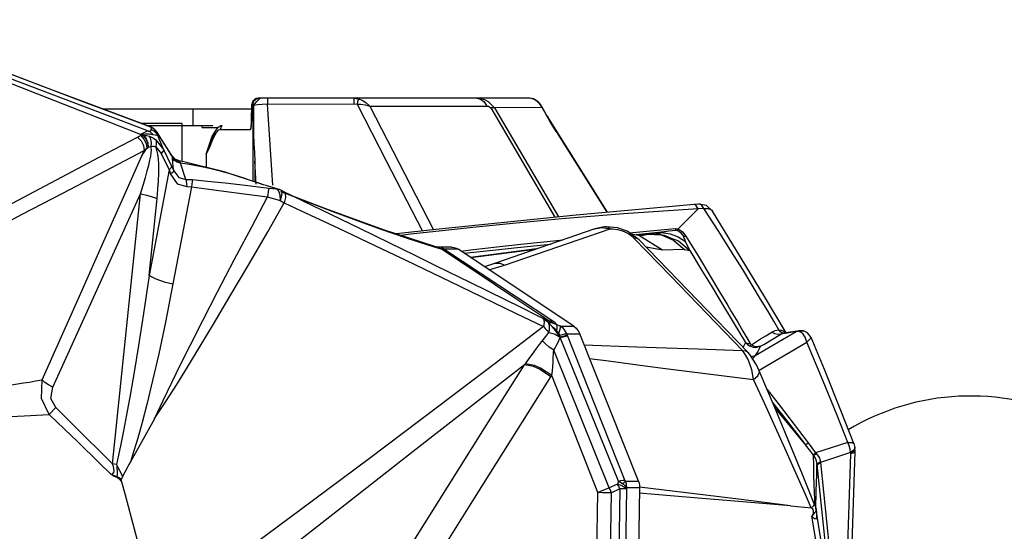
# Model space of a CAD drawing. Units: millimetres. Extents: x 123910 to 142833, y 3688 to 16291.
# Drawn here: x 132720 to 133196, y 9256 to 9503 of the extents above; entities that cross this region are included whole.
import ezdxf

# ---------------------------------------------------------------- set-up
doc = ezdxf.new("R2010")
doc.units = ezdxf.units.MM
doc.layers.add('DEFAULT', color=7, linetype='Continuous')
doc.layers.add('DiKom', color=7, linetype='Continuous')

# ---------------------------------------------------------------- blocks, each defined once
blk = doc.blocks.new('RC-20301')
at = {"layer": 'DiKom', "color": 7, "linetype": 'Continuous'}
for p, q in [((151314.36, 9454.55), (151240.44, 9482.49)), ((151379.42, 9461.05), (151379.45, 9461.46)), ((151379.45, 9461.46), (151379.5, 9461.61)), ((151379.5, 9461.61), (151379.88, 9461.61)), ((151379.88, 9461.61), (151380.46, 9463.38)), ((151379.88, 9461.61), (151380.02, 9461.78)), ((151379.97, 9457.64), (151379.88, 9461.61)), ((151380.02, 9461.78), (151380.42, 9461.11)), ((151382.23, 9461.45), (151380.42, 9461.11)), ((151380.46, 9463.38), (151381.24, 9464.12)), ((151382.49, 9464.61), (151380.99, 9464.21)), ((151381.24, 9464.12), (151382.88, 9464.61)), ((151382.49, 9464.61), (151381.58, 9464.47)), ((151384.52, 9461.7), (151382.23, 9461.45)), ((151513.83, 9464.61), (151382.49, 9464.61)), ((151382.88, 9464.61), (151383.3, 9464.58)), ((151383.02, 9464.27), (151383.3, 9464.58)), ((151387.04, 9461.84), (151384.52, 9461.7)), ((151387.05, 9464.61), (151387.04, 9461.84)), ((151387.04, 9461.84), (151428.81, 9461.88)), ((151389.58, 9422.67), (151387.04, 9461.84)), ((151428.81, 9464.61), (151428.81, 9461.88)), ((151428.81, 9464.61), (151431.07, 9464.3)), ((151428.81, 9461.88), (151430.29, 9461.73)), ((151430.6, 9462.93), (151430.29, 9461.73)), ((151434.59, 9462.52), (151436.51, 9460.75)), ((151515.58, 9464.31), (151513.83, 9464.61)), ((151516.03, 9464.01), (151513.83, 9464.61)), ((151517.86, 9462.87), (151515.58, 9464.31)), ((151516.59, 9463.67), (151516.03, 9464.01)), ((151516.03, 9464), (151517.32, 9463.33)), ((151517.32, 9463.33), (151517.85, 9462.88)), ((151517.85, 9462.88), (151517.86, 9462.87)), ((151518.56, 9462.11), (151517.85, 9462.88)), ((151307.25, 9459.54), (151379.31, 9459.54)), ((151330.52, 9450.79), (151315.13, 9456.57)), ((151315.27, 9456.42), (151315.13, 9456.57)), ((151350.92, 9459.54), (151350.92, 9451.54)), ((151379.4, 9460.91), (151379.3, 9454.61)), ((151379.31, 9454.57), (151379.41, 9460.78)), ((151379.4, 9460.83), (151379.41, 9460.78)), ((151379.41, 9460.78), (151379.42, 9461.05)), ((151379.97, 9457.64), (151380.16, 9452.24)), ((151379.97, 9457.64), (151379.97, 9424.56)), ((151380.41, 9454.9), (151380.42, 9461.11)), ((151436.51, 9460.75), (151483.18, 9460.87)), ((151436.51, 9460.75), (151467.32, 9401.15)), ((151483.18, 9460.87), (151492.96, 9460.9)), ((151494.91, 9459.98), (151525.86, 9407.2)), ((151519.75, 9460.18), (151496.7, 9459.98)), ((151496.7, 9459.98), (151527.62, 9407.38)), ((151519.75, 9460.18), (151519.26, 9460.96)), ((151521.03, 9457.87), (151519.75, 9460.18)), ((151521.02, 9458.08), (151520.09, 9459.76)), ((151521.74, 9456.81), (151521.02, 9458.08)), ((151522.5, 9455.33), (151521.03, 9457.87)), ((151522.11, 9456.2), (151521.71, 9456.85)), ((151525.03, 9451.13), (151521.71, 9456.85)), ((151329.57, 9448.8), (151314.36, 9454.55)), ((151330.71, 9450.62), (151315.27, 9456.42)), ((151345.74, 9452.43), (151326.14, 9452.43)), ((151345.74, 9434.16), (151345.74, 9452.43)), ((151379.22, 9452.35), (151379.07, 9450.84)), ((151379.3, 9454.61), (151379.22, 9452.35)), ((151379.27, 9453.1), (151379.31, 9454.57)), ((151379.3, 9454.61), (151379.31, 9454.57)), ((151380.39, 9450.3), (151380.41, 9454.9)), ((151551.3, 9409.61), (151522.11, 9456.2)), ((151523.3, 9453.97), (151522.5, 9455.33)), ((151524.95, 9451.18), (151523.3, 9453.97)), ((151325.93, 9446.64), (151325.77, 9447.08)), ((151328.51, 9451.54), (151360.7, 9451.54)), ((151330.9, 9450.63), (151330.52, 9450.79)), ((151330.52, 9450.79), (151330.71, 9450.62)), ((151331.78, 9450.13), (151330.71, 9450.62)), ((151330.71, 9450.62), (151330.74, 9450.58)), ((151330.74, 9450.58), (151330.89, 9449.55)), ((151331.85, 9450.01), (151330.74, 9450.58)), ((151332.12, 9449.9), (151330.9, 9450.63)), ((151332.34, 9449.72), (151331.78, 9450.13)), ((151332.81, 9449.22), (151331.85, 9450.01)), ((151332.45, 9449.63), (151332.12, 9449.9)), ((151332.47, 9449.6), (151332.31, 9449.75)), ((151332.47, 9449.6), (151332.45, 9449.63)), ((151333.21, 9448.82), (151332.47, 9449.6)), ((151333.59, 9448.25), (151332.81, 9449.22)), ((151333.55, 9448.34), (151333.21, 9448.82)), ((151333.55, 9448.35), (151333.59, 9448.25)), ((151335.92, 9444.64), (151333.55, 9448.35)), ((151333.59, 9448.25), (151333.9, 9446.94)), ((151355.5, 9450.47), (151355.5, 9451.54)), ((151355.5, 9450.47), (151363.15, 9450.47)), ((151361.54, 9447.92), (151357.49, 9437.61)), ((151360.29, 9446.42), (151361.54, 9447.92)), ((151360.87, 9447.27), (151360.7, 9446.97)), ((151361.56, 9447.94), (151361.54, 9447.92)), ((151363.56, 9449.42), (151364.18, 9449.61)), ((151364.98, 9451.54), (151364.18, 9449.61)), ((151364.18, 9449.61), (151378.78, 9449.61)), ((151379.18, 9451.11), (151378.78, 9449.61)), ((151379.07, 9450.84), (151379.04, 9450.71)), ((151380.36, 9446.86), (151380.39, 9450.3)), ((151526.52, 9448.56), (151524.95, 9451.18)), ((151526.52, 9448.56), (151525.03, 9451.13)), ((151526.52, 9448.56), (151550.91, 9409.58)), ((151325.93, 9446.64), (151327.03, 9446.74)), ((151327.03, 9446.74), (151327.28, 9446.75)), ((151333.08, 9444.62), (151336.8, 9439.97)), ((151357.43, 9437.61), (151360.29, 9446.42)), ((151359.3, 9441.58), (151360.5, 9444.46)), ((151326.38, 9436.91), (151327.53, 9439.43)), ((151328.8, 9440.58), (151329.41, 9441.02)), ((151329.33, 9440.93), (151329.44, 9440.99)), ((151333.11, 9441.27), (151335.66, 9437.99)), ((151335.66, 9437.99), (151339.56, 9430.02)), ((151336.8, 9439.97), (151340.72, 9431.86)), ((151338.54, 9440.3), (151341.09, 9436.11)), ((151357.43, 9437.61), (151357.43, 9431.29)), ((151357.43, 9437.61), (151357.49, 9437.61)), ((151357.49, 9437.61), (151358.09, 9438.81)), ((151357.49, 9437.61), (151357.49, 9431.27)), ((151358.09, 9438.81), (151359.3, 9441.58)), ((151342.48, 9435.24), (151340.77, 9436.97)), ((151341.09, 9436.11), (151340.77, 9436.96)), ((151341.11, 9435.7), (151341.09, 9436.11)), ((151342.12, 9434.98), (151341.09, 9436.11)), ((151342.13, 9434.63), (151341.11, 9435.7)), ((151344.37, 9434.45), (151342.48, 9435.24)), ((151344.94, 9433.53), (151344.37, 9434.45)), ((151344.95, 9433.3), (151344.94, 9433.53)), ((151347.52, 9425.49), (151344.95, 9433.3)), ((151381.6, 9423.22), (151380.88, 9434.23)), ((151380.88, 9434.23), (151380.88, 9424.27)), ((151339.56, 9430.02), (151329.83, 9379.06)), ((151339.56, 9430.02), (151340.23, 9428)), ((151340.72, 9431.86), (151341.79, 9429.57)), ((151347.52, 9425.49), (151350.82, 9425.4)), ((151383.77, 9423.32), (151380.31, 9424.49)), ((151385, 9422.91), (151383.7, 9423.34)), ((151385.19, 9422.83), (151383.77, 9423.32)), ((151312.16, 9288.23), (151325.77, 9418.51)), ((151350.31, 9421.94), (151341.35, 9375.02)), ((151348.01, 9422), (151350.31, 9421.94)), ((151376.29, 9422.65), (151387.68, 9421.28)), ((151386.44, 9422.47), (151385, 9422.91)), ((151389.95, 9421.42), (151386.44, 9422.47)), ((151387.68, 9421.28), (151391.42, 9420.87)), ((151392.57, 9420.63), (151389.95, 9421.42)), ((151391.42, 9420.87), (151392.34, 9419.99)), ((151392.34, 9419.99), (151392.93, 9418.02)), ((151392.82, 9420.55), (151392.57, 9420.63)), ((151393.52, 9420.27), (151392.82, 9420.55)), ((151393.3, 9419.69), (151397.61, 9418.02)), ((151393.52, 9420.27), (151393.92, 9419.52)), ((151394.81, 9419.65), (151393.52, 9420.27)), ((151394.81, 9419.65), (151413.16, 9410.81)), ((151329.83, 9379.06), (151333.72, 9416.26)), ((151387.12, 9416.99), (151393.09, 9415.32)), ((151392.93, 9418.02), (151393.09, 9415.32)), ((151393.09, 9415.32), (151395.16, 9414.16)), ((151395.16, 9414.16), (151403.31, 9410.36)), ((151415.2, 9411.32), (151400.16, 9417.08)), ((151585.44, 9401.56), (151595.09, 9411.3)), ((151595.31, 9413.53), (151593.25, 9413.37)), ((151594.03, 9413.04), (151593.25, 9413.37)), ((151595.09, 9411.3), (151594.03, 9413.04)), ((151597.85, 9411.46), (151595.09, 9411.3)), ((151599.15, 9412.82), (151595.3, 9413.53)), ((151597.85, 9411.46), (151596.95, 9412.82)), ((151605.07, 9400.28), (151597.85, 9411.46)), ((151602.06, 9410.18), (151599.15, 9412.82)), ((151545.22, 9401.61), (151496.66, 9384.87)), ((151501.62, 9384.05), (151552.61, 9401.66)), ((151545.22, 9401.61), (151548.33, 9402.21)), ((151549.63, 9402.53), (151545.23, 9401.61)), ((151548.33, 9402.21), (151552.61, 9401.66)), ((151550.78, 9402.58), (151549.63, 9402.53)), ((151556.1, 9402.03), (151550.78, 9402.58)), ((151560.73, 9400.45), (151556.1, 9402.03)), ((151566.64, 9396.27), (151560.73, 9400.45)), ((151561.92, 9399.61), (151571.92, 9400.6)), ((151565.17, 9398.8), (151578.77, 9400.32)), ((151571.92, 9400.6), (151583.92, 9401.77)), ((151574.52, 9399.24), (151577.2, 9399.97)), ((151575.04, 9399.03), (151577.53, 9399.84)), ((151577.2, 9399.97), (151578.77, 9400.32)), ((151577.53, 9399.84), (151577.2, 9399.97)), ((151577.53, 9399.84), (151581.56, 9399.24)), ((151578.77, 9400.32), (151579.81, 9400.45)), ((151580.01, 9400.46), (151580.9, 9400.66)), ((151583.92, 9401.77), (151585.44, 9401.56)), ((151584.37, 9401.02), (151585.01, 9400.93)), ((151562.79, 9399.23), (151566.49, 9398.56)), ((151581.87, 9378.8), (151564.07, 9397.17)), ((151568.08, 9398.36), (151566.49, 9398.56)), ((151566.49, 9398.56), (151577.95, 9391.43)), ((151569.62, 9398.84), (151567.2, 9398.47)), ((151568.86, 9398.65), (151567.55, 9398.43)), ((151568.06, 9398.36), (151570.84, 9399.01)), ((151568.26, 9398.36), (151568.08, 9398.36)), ((151570.84, 9399.01), (151568.86, 9398.65)), ((151570.12, 9398.92), (151569.62, 9398.84)), ((151574.38, 9399.15), (151570.15, 9398.93)), ((151570.17, 9398.93), (151570.15, 9398.92)), ((151570.85, 9399.01), (151570.17, 9398.93)), ((151570.84, 9399.01), (151577.29, 9398.66)), ((151574.12, 9399.14), (151574.52, 9399.24)), ((151577.29, 9398.66), (151583.25, 9396.14)), ((151582.27, 9397.01), (151582.28, 9397.01)), ((151582.28, 9397.01), (151588.55, 9391.62)), ((151583.25, 9396.14), (151588.04, 9391.74)), ((151588.07, 9398), (151589.15, 9398.09)), ((151591.05, 9391.09), (151588.99, 9395.54)), ((151465.02, 9393.77), (151470.84, 9391.98)), ((151469.4, 9392.77), (151468.45, 9392.97)), ((151469.57, 9392.57), (151468.45, 9392.97)), ((151470.19, 9392.72), (151469.4, 9392.77)), ((151470.84, 9391.98), (151469.57, 9392.57)), ((151476.07, 9392.72), (151470.2, 9392.72)), ((151471.04, 9391.85), (151470.84, 9391.98)), ((151488.3, 9380.32), (151471.04, 9391.85)), ((151479.1, 9391.78), (151472.21, 9391.78)), ((151535.04, 9354.56), (151479.1, 9391.78)), ((151482.07, 9389.8), (151495.98, 9391.28)), ((151517.04, 9391.89), (151485.15, 9387.75)), ((151516.38, 9391.67), (151485.33, 9387.63)), ((151569.92, 9392.88), (151577.95, 9391.43)), ((151577.95, 9391.43), (151588.04, 9391.74)), ((151588.04, 9391.74), (151588.55, 9391.62)), ((151588.55, 9391.62), (151591.05, 9391.09)), ((151468.57, 9383.81), (151485.07, 9375.72)), ((151496.66, 9384.87), (151491.85, 9383.29)), ((151493.99, 9381.87), (151501.62, 9384.05)), ((151485.07, 9375.72), (151501.92, 9367.43)), ((151283.32, 9325.1), (151300.11, 9362.07)), ((151514.82, 9361.08), (151522.26, 9357.41)), ((151520.33, 9358.1), (151520.65, 9356.54)), ((151520.38, 9358.08), (151520.33, 9358.1)), ((151522.01, 9357.41), (151520.38, 9358.08)), ((151523.68, 9356.69), (151522.01, 9357.41)), ((151522.62, 9356.39), (151522.12, 9356.84)), ((151522.26, 9357.41), (151522.97, 9357.14)), ((151523.62, 9357.07), (151523, 9357.19)), ((151525.33, 9355.94), (151523.68, 9356.69)), ((151526.02, 9356.21), (151524.95, 9356.98)), ((151611.99, 9356.63), (151618.01, 9346.76)), ((151520.65, 9356.54), (151520.37, 9354.39)), ((151524.61, 9354.41), (151522.62, 9356.39)), ((151523.67, 9355.48), (151522.63, 9356.4)), ((151524.39, 9356.35), (151524.95, 9356.13)), ((151526.88, 9355.3), (151525.33, 9355.95)), ((151527.72, 9351.24), (151526.81, 9352.21)), ((151528.6, 9354.56), (151526.88, 9355.3)), ((151528.6, 9354.56), (151535.04, 9354.56)), ((151622.66, 9340.39), (151642.43, 9352)), ((151634.82, 9351.88), (151634.14, 9352.81)), ((151635.56, 9351.33), (151634.82, 9351.88)), ((151640.82, 9351.95), (151636.01, 9351.17)), ((151643.19, 9352.13), (151638.16, 9351.29)), ((151643.76, 9352.44), (151640.82, 9351.95)), ((151642.43, 9352), (151643.76, 9352.44)), ((151643.19, 9352.13), (151645.74, 9352.4)), ((151644.65, 9351.75), (151643.19, 9352.13)), ((151643.76, 9352.44), (151643.77, 9352.44)), ((151645.74, 9352.4), (151646.06, 9352.33)), ((151646.06, 9352.33), (151646.07, 9352.33)), ((151647.86, 9351.46), (151646.07, 9352.33)), ((151521.52, 9349.67), (151522.94, 9351.56)), ((151528.47, 9349.41), (151528.24, 9350.26)), ((151528.48, 9349.14), (151528.45, 9349.36)), ((151556.54, 9279.73), (151528.48, 9349.14)), ((151559.7, 9280.33), (151531.64, 9350.98)), ((151531.64, 9350.98), (151537.88, 9350.98)), ((151566.25, 9279.87), (151537.88, 9350.98)), ((151635.03, 9350.78), (151633.67, 9350.57)), ((151638.16, 9351.29), (151635.03, 9350.78)), ((151636.25, 9351.2), (151635.56, 9351.33)), ((151649.67, 9349.13), (151647.86, 9351.46)), ((151656.12, 9333.64), (151649.67, 9349.13)), ((151552.15, 9276.54), (151525.35, 9343.07)), ((151617.71, 9341.26), (151616.48, 9342.95)), ((151622.81, 9344.36), (151625.24, 9344.9)), ((151624.53, 9333.33), (151647.68, 9346.93)), ((151620.01, 9341.01), (151619.11, 9342.03)), ((151620.7, 9339.96), (151622.66, 9340.39)), ((151511.25, 9335.98), (151511.63, 9336.48)), ((151523.95, 9330.09), (151524.39, 9330.82)), ((151546.68, 9274.28), (151524.39, 9330.82)), ((151628.42, 9324.11), (151634.21, 9316.58)), ((151284.8, 9315.29), (151281.62, 9312.06)), ((151631.05, 9317.79), (151637.59, 9309.33)), ((151633.95, 9313.05), (151632.08, 9315.33)), ((151646.4, 9297.93), (151632.09, 9315.31)), ((151634.21, 9316.58), (151648.24, 9298.33)), ((151332.4, 9309.9), (151320.87, 9289.21)), ((151637.59, 9309.33), (151646.4, 9297.93)), ((151645.46, 9282.94), (151640.48, 9295.02)), ((151648.24, 9298.33), (151651.87, 9293.42)), ((151667.4, 9298.42), (151651.87, 9293.42)), ((151670.29, 9294.81), (151668.68, 9293.63)), ((151670.79, 9296.12), (151670.29, 9294.81)), ((151670.33, 9297.91), (151670.79, 9296.12)), ((151670.87, 9295.51), (151670.37, 9294.21)), ((151670.87, 9295.51), (151670.79, 9296.11)), ((151670.95, 9294.51), (151670.87, 9295.51)), ((151312.16, 9288.23), (151306.7, 9293.64)), ((151650.5, 9292.57), (151650.81, 9292.17)), ((151651.87, 9293.42), (151652.08, 9293.2)), ((151668.68, 9293.63), (151654.19, 9288.73)), ((151668.1, 9207.85), (151670.94, 9294.17)), ((151668.68, 9293.63), (151668.76, 9293.03)), ((151670.37, 9294.21), (151668.76, 9293.03)), ((151670.26, 9293.49), (151668.76, 9293.03)), ((151670.94, 9294.18), (151670.95, 9294.51)), ((151314.13, 9287.84), (151312.16, 9288.23)), ((151652.4, 9283.17), (151652.51, 9287.79)), ((151652.51, 9287.79), (151659.19, 9221.9)), ((151653.26, 9288.67), (151654.14, 9289.09)), ((151654.14, 9289.09), (151654.19, 9288.73)), ((151654.19, 9288.73), (151658.53, 9246.32)), ((151316.55, 9279.41), (151318.22, 9273.17)), ((151556.19, 9278.38), (151552.15, 9276.54)), ((151557.26, 9276.05), (151553.25, 9274.18)), ((151557.26, 9276.05), (151555.5, 9163.91)), ((151556.54, 9279.73), (151556.19, 9278.38)), ((151560.42, 9276.03), (151557.26, 9276.05)), ((151560.42, 9276.03), (151558.68, 9163.88)), ((151559.94, 9279.87), (151566.25, 9279.87)), ((151560.63, 9276.81), (151560.42, 9276.03)), ((151560.63, 9276.81), (151566.81, 9276.81)), ((151566.81, 9276.81), (151565.05, 9163.53)), ((151545, 9165.05), (151546.68, 9274.28)), ((151551.53, 9164.95), (151553.25, 9274.18)), ((151649.72, 9266.87), (151646.89, 9273.34)), ((151639.72, 9267.91), (151649.81, 9266.86)), ((151651.53, 9268.07), (151651.37, 9268.31)), ((151651.53, 9268.07), (151651.44, 9270.94)), ((151651.8, 9267.03), (151651.94, 9266.28)), ((151659.34, 9220.94), (151651.91, 9266.99)), ((151650.63, 9264.21), (151650.09, 9262.93)), ((151657.17, 9220.15), (151650.09, 9262.93))]:
    blk.add_line(p, q, dxfattribs=at)
for points in [[(151315.27, 9456.42), (151298.8, 9462.62), (151279.07, 9470.08), (151255.42, 9479.05), (151227.21, 9489.77), (151193.57, 9502.56)], [(151315.13, 9456.57), (151278.56, 9470.37), (151235.92, 9486.55)], [(151325.77, 9447.08), (151300.76, 9456.89), (151239.34, 9481)], [(151381.58, 9464.47), (151380, 9463.3), (151379.62, 9462.54), (151379.4, 9460.91)], [(151380.99, 9464.21), (151379.9, 9463.11), (151379.5, 9461.61)], [(151380.02, 9461.78), (151380.8, 9461.8), (151381.94, 9463.12), (151383.02, 9464.27)], [(151430.29, 9461.73), (151432.18, 9461.74), (151434.27, 9461.45), (151436.51, 9460.75)], [(151430.29, 9461.73), (151444.41, 9434.4), (151461.91, 9400.55)], [(151431.07, 9464.3), (151430.87, 9463.83), (151430.6, 9462.93)], [(151431.07, 9464.3), (151432.76, 9463.65), (151434.59, 9462.52)], [(151488.14, 9464.61), (151490.02, 9464.16), (151491.68, 9462.88), (151492.96, 9460.9)], [(151496.7, 9459.98), (151493.82, 9462.94), (151492.01, 9463.88), (151488.14, 9464.61)], [(151519.26, 9460.96), (151518.24, 9462.25), (151517.71, 9462.78), (151516.59, 9463.67)], [(151520.09, 9459.76), (151519.8, 9460.28), (151518.98, 9461.56), (151518.56, 9462.11)], [(151492.96, 9460.9), (151493.89, 9460.75), (151494.3, 9460.57), (151494.91, 9459.98)], [(151496.7, 9459.98), (151496.26, 9460.1), (151495.66, 9460.09), (151494.91, 9459.98)], [(151519.75, 9460.19), (151519.92, 9460.01), (151520.06, 9459.81)], [(151378.78, 9449.61), (151378.86, 9449.67), (151379.03, 9450.27), (151379.12, 9450.92), (151379.27, 9453.1)], [(151380.16, 9452.24), (151380.51, 9442.64), (151380.69, 9438.43), (151380.88, 9434.23)], [(151526.52, 9448.56), (151524.72, 9451.76), (151523.31, 9454.2), (151522.24, 9455.98)], [(151329.57, 9448.8), (151328.51, 9448.54), (151327.24, 9447.96), (151325.77, 9447.08)], [(151325.77, 9447.08), (151327.91, 9447.4), (151329.83, 9447.43), (151331.51, 9447.19)], [(151329.57, 9448.8), (151330.35, 9448.85), (151330.79, 9449.11), (151330.89, 9449.55)], [(151329.57, 9448.8), (151330.29, 9448.37), (151330.94, 9447.83), (151331.51, 9447.19)], [(151330.89, 9449.55), (151332.09, 9448.91), (151333.11, 9448.03), (151333.9, 9446.94)], [(151331.51, 9447.19), (151332.74, 9446.92), (151333.54, 9446.84), (151333.9, 9446.94)], [(151333.59, 9448.25), (151336.05, 9444.33), (151338.54, 9440.3)], [(151360.5, 9444.46), (151361.11, 9445.81), (151362.33, 9448.08), (151363.56, 9449.42)], [(151364.9, 9451.54), (151362.68, 9450.19), (151360.87, 9447.27)], [(151236.98, 9399.83), (151250.65, 9407.09), (151266.52, 9415.49), (151285.09, 9425.28), (151305.8, 9436.19), (151324.31, 9445.92)], [(151324.31, 9445.92), (151325.09, 9446.3), (151325.93, 9446.64)], [(151324.31, 9445.92), (151326, 9444.11), (151327.12, 9441.85), (151327.53, 9439.43)], [(151325.93, 9446.64), (151327.37, 9444.94), (151328.37, 9442.85), (151328.8, 9440.58)], [(151327.03, 9446.74), (151328.23, 9445.1), (151329.02, 9443.11), (151329.32, 9440.92)], [(151327.28, 9446.75), (151328.67, 9446.64), (151329.97, 9446.31)], [(151327.28, 9446.75), (151328.43, 9445.1), (151329.17, 9443.12), (151329.44, 9440.99)], [(151329.97, 9446.31), (151330.54, 9444.87), (151330.77, 9443.18), (151330.66, 9441.36)], [(151329.97, 9446.31), (151331.31, 9445.73), (151331.93, 9445.4), (151333.08, 9444.62)], [(151333.08, 9444.62), (151333.31, 9443.63), (151333.32, 9442.5), (151333.11, 9441.27)], [(151336.8, 9439.97), (151335.56, 9443.19), (151333.9, 9446.94)], [(151340.77, 9436.97), (151339.34, 9439.23), (151335.92, 9444.64)], [(151238.68, 9393.15), (151252.7, 9400.38), (151268.9, 9408.79), (151287.8, 9418.63), (151308.8, 9429.61), (151327.53, 9439.43)], [(151325.77, 9418.51), (151327.04, 9422.71), (151328.1, 9426.37), (151328.97, 9429.55), (151329.68, 9432.32), (151330.22, 9434.7), (151330.62, 9436.71), (151330.87, 9438.36), (151330.97, 9439.68), (151330.92, 9440.71), (151330.66, 9441.36)], [(151326.38, 9436.92), (151326.86, 9437.67), (151327.76, 9438.99), (151328.17, 9439.57), (151328.95, 9440.53), (151329.33, 9440.93)], [(151327.53, 9439.43), (151328.15, 9440.02), (151328.8, 9440.58)], [(151329.44, 9440.99), (151330.08, 9441.27), (151330.66, 9441.36)], [(151330.66, 9441.36), (151331.56, 9441.53), (151332.07, 9441.51), (151333.11, 9441.27)], [(151333.72, 9416.26), (151334.13, 9420.75), (151334.4, 9424.74), (151334.52, 9428.27), (151334.52, 9431.41), (151334.48, 9432.84), (151334.31, 9435.44), (151334.02, 9437.7), (151333.63, 9439.63), (151333.11, 9441.27)], [(151336.8, 9439.97), (151336.73, 9439.41), (151336.34, 9438.74), (151335.66, 9437.99)], [(151278.15, 9328.72), (151296.8, 9370.6), (151307.99, 9395.71), (151318.08, 9418.33), (151326.38, 9436.91)], [(151341.79, 9429.57), (151341.55, 9431.63), (151341.32, 9433.67), (151341.11, 9435.7)], [(151344.94, 9433.53), (151343.43, 9434.1), (151342.12, 9434.98)], [(151344.95, 9433.3), (151343.43, 9433.82), (151342.13, 9434.63)], [(151383.66, 9423.36), (151366.09, 9429.12), (151347.19, 9433.86), (151344.38, 9434.45)], [(151380.31, 9424.49), (151374.14, 9426.52), (151369.04, 9428.1), (151364.83, 9429.32), (151362.93, 9429.83), (151359.03, 9430.77), (151354.3, 9431.74), (151348.43, 9432.76), (151344.95, 9433.3)], [(151340.72, 9431.86), (151340.58, 9431.33), (151340.19, 9430.71), (151339.56, 9430.02)], [(151341.79, 9429.57), (151341.55, 9429.14), (151341.02, 9428.61), (151340.23, 9428)], [(151340.23, 9428), (151343.39, 9423.31), (151348.01, 9422)], [(151341.79, 9429.57), (151344.23, 9426.46), (151347.52, 9425.49)], [(151347.52, 9425.49), (151347.73, 9424.55), (151347.9, 9423.36), (151348.01, 9422)], [(151350.82, 9425.4), (151350.68, 9424.49), (151350.31, 9421.94)], [(151350.82, 9425.4), (151358.11, 9424.69), (151366.52, 9423.78), (151376.29, 9422.65)], [(151300.11, 9362.07), (151320.13, 9406.1), (151325.77, 9418.51)], [(151325.77, 9418.51), (151328.72, 9417.89), (151331.4, 9417.13), (151333.72, 9416.26)], [(151350.31, 9421.94), (151357.55, 9420.93), (151365.94, 9419.77), (151375.71, 9418.46), (151387.12, 9416.99)], [(151391.42, 9420.87), (151390.55, 9421.17), (151388.79, 9421.75), (151387.91, 9422.03), (151386.44, 9422.47)], [(151387.68, 9421.28), (151387.59, 9420.62), (151387.12, 9416.99)], [(151391.42, 9420.87), (151392.12, 9420.75), (151392.57, 9420.63)], [(151393.92, 9419.52), (151393.8, 9417.76), (151393.09, 9415.32)], [(151394.81, 9419.65), (151395.55, 9418.71), (151395.72, 9416.74), (151395.16, 9414.16)], [(151332.4, 9309.9), (151336.62, 9318.76), (151340.77, 9327.39), (151345.04, 9336.07), (151349.83, 9345.64), (151355.77, 9357.34), (151362.91, 9371.16), (151370.99, 9386.6), (151379.47, 9402.65), (151387.12, 9416.99)], [(151332.44, 9309.97), (151337.98, 9318.31), (151343.2, 9326.53), (151348.4, 9334.86), (151354.09, 9344.15), (151361, 9355.61), (151369.08, 9369.22), (151378.01, 9384.46), (151387.15, 9400.23), (151395.16, 9414.16)], [(151397.61, 9418.02), (151418.19, 9410.15), (151434.76, 9404.03), (151441.83, 9401.51), (151453.99, 9397.34), (151465.02, 9393.77)], [(151403.31, 9410.36), (151421.36, 9401.89), (151442.24, 9392), (151453.93, 9386.42), (151479.89, 9373.96), (151507.21, 9360.77), (151520.37, 9354.39)], [(151413.16, 9410.81), (151431.57, 9401.88), (151445.93, 9394.89), (151458.15, 9388.92), (151468.57, 9383.81)], [(151468.45, 9392.97), (151443.12, 9401.2), (151415.2, 9411.32)], [(151593.25, 9413.37), (151536.09, 9408.25), (151468.4, 9401.27), (151449.4, 9399.16)], [(151595.09, 9411.3), (151559.08, 9408.88), (151529.32, 9406.44), (151505.55, 9404.22), (151486.23, 9402.26), (151469.98, 9400.51), (151456.2, 9398.97), (151451.63, 9398.43)], [(151596.95, 9412.82), (151596.04, 9413.44), (151595.31, 9413.53)], [(151597.85, 9411.46), (151600.13, 9411.45), (151601.77, 9410.57), (151602.06, 9410.18)], [(151637.65, 9351.43), (151627.14, 9368.93), (151613.64, 9391.22), (151602.06, 9410.18)], [(151550.78, 9402.58), (151551.03, 9402.57), (151551.85, 9402.29), (151552.61, 9401.66)], [(151552.61, 9401.66), (151553.79, 9401.64), (151556.15, 9401.34)], [(151556.15, 9401.34), (151558.5, 9400.68), (151559.62, 9400.23)], [(151559.62, 9400.23), (151561.65, 9399.14), (151563.35, 9397.86), (151564.07, 9397.17)], [(151577.53, 9399.84), (151578.41, 9400.11), (151579.26, 9400.33), (151579.81, 9400.45)], [(151580.9, 9400.66), (151582.69, 9400.83), (151584.37, 9401.02)], [(151584.37, 9401.02), (151584.25, 9401.17), (151584.08, 9401.45), (151583.92, 9401.77)], [(151585.01, 9400.93), (151585.16, 9401.09), (151585.3, 9401.31), (151585.44, 9401.56)], [(151585.01, 9400.93), (151585.81, 9400.51), (151586.53, 9399.89), (151587.26, 9399.1), (151588.04, 9398)], [(151585.44, 9401.56), (151587.57, 9400.14), (151589.15, 9398.09)], [(151634.14, 9352.81), (151631.66, 9357.02), (151628.71, 9361.98), (151625.26, 9367.72), (151621.25, 9374.34), (151616.61, 9381.9), (151611.26, 9390.48), (151605.07, 9400.28)], [(151480.43, 9390.89), (151486.6, 9391.6), (151497.89, 9392.86), (151509.4, 9394.13), (151520.61, 9395.34), (151529.91, 9396.33)], [(151566.64, 9396.27), (151566.23, 9396.62), (151565.24, 9397.05), (151564.07, 9397.17)], [(151619.11, 9342.03), (151604.2, 9357.49), (151585.34, 9376.98), (151566.64, 9396.27)], [(151582.28, 9397.01), (151578.84, 9398.37), (151574.38, 9399.15)], [(151578.91, 9398.26), (151585.66, 9395.85), (151591.05, 9391.09)], [(151581.56, 9399.24), (151585.44, 9397.79), (151588.99, 9395.54)], [(151588.99, 9395.54), (151588.59, 9396.55), (151588.41, 9397.05), (151588.07, 9398)], [(151589.15, 9398.09), (151595.51, 9387.72), (151600.91, 9378.82), (151605.48, 9371.19), (151609.38, 9364.64), (151611.12, 9361.7), (151614.2, 9356.48), (151616.66, 9352.27), (151618.62, 9348.92), (151620.19, 9346.22)], [(151472.21, 9391.78), (151471.67, 9392.23), (151471.03, 9392.57), (151470.2, 9392.72)], [(151472.21, 9391.78), (151471.74, 9391.83), (151471.29, 9391.89), (151470.84, 9391.98)], [(151472.21, 9391.78), (151471.81, 9391.78), (151471.42, 9391.81), (151471.04, 9391.85)], [(151524.95, 9356.98), (151507.33, 9368.61), (151489.76, 9380.21), (151472.21, 9391.78)], [(151476.07, 9392.72), (151477.12, 9392.61), (151478.14, 9392.3), (151479.1, 9391.78)], [(151495.98, 9391.28), (151506.18, 9392.37), (151517.35, 9393.57), (151523.97, 9394.28)], [(151591.05, 9391.09), (151596.56, 9382), (151601.31, 9374.18), (151605.4, 9367.45), (151611.99, 9356.63)], [(151496.66, 9384.87), (151497.42, 9385.06), (151499.53, 9384.98), (151501.62, 9384.05)], [(151329.83, 9379.06), (151327.08, 9360.73), (151324.68, 9345.36), (151322.56, 9332.41), (151320.66, 9321.33), (151318.96, 9311.87), (151317.5, 9304.11), (151316.24, 9297.74), (151315.12, 9292.39), (151314.13, 9287.84)], [(151329.83, 9379.06), (151333.12, 9377.4), (151337.05, 9376.02), (151341.35, 9375.02)], [(151523, 9357.19), (151505.62, 9368.77), (151488.3, 9380.32)], [(151616.48, 9342.95), (151599.34, 9360.73), (151581.87, 9378.8)], [(151341.35, 9375.02), (151337.72, 9356.63), (151334.48, 9341.3), (151331.56, 9328.42), (151328.91, 9317.44), (151326.49, 9308.15), (151324.39, 9300.6), (151322.53, 9294.4), (151320.87, 9289.21)], [(151501.92, 9367.43), (151509.42, 9363.74), (151512.33, 9362.3), (151514.82, 9361.08)], [(151522.12, 9356.84), (151521.58, 9357.27), (151520.99, 9357.68), (151520.33, 9358.1)], [(151525.33, 9355.95), (151524.35, 9356.45), (151523.87, 9356.69), (151523, 9357.19)], [(151524.95, 9356.98), (151524.27, 9357), (151523.62, 9357.07)], [(151520.37, 9354.39), (151497.02, 9336.66), (151469.16, 9315.58), (151436.25, 9290.78), (151402.99, 9265.91), (151375.4, 9245.45), (151352.52, 9228.65), (151333.89, 9215.12)], [(151520.37, 9354.39), (151521.26, 9353.49), (151522.12, 9352.54), (151522.94, 9351.56)], [(151522.6, 9356.41), (151523.22, 9356.43), (151523.74, 9356.47), (151524.39, 9356.35)], [(151522.62, 9356.39), (151523.08, 9354.96), (151523.19, 9353.31), (151522.94, 9351.56)], [(151526.81, 9352.21), (151525.96, 9353.12), (151525.11, 9354.03), (151524.64, 9354.51), (151523.67, 9355.48)], [(151528.55, 9349.3), (151527.47, 9350.81), (151526.18, 9352.52), (151524.61, 9354.41)], [(151526.88, 9355.3), (151526.41, 9355.86), (151526.02, 9356.21)], [(151526.81, 9352.21), (151527.03, 9353.51), (151527.06, 9354.56), (151526.88, 9355.3)], [(151527.72, 9351.24), (151528.22, 9352.68), (151528.52, 9353.82), (151528.6, 9354.56)], [(151531.64, 9350.98), (151530.58, 9352.82), (151529.97, 9353.51), (151528.6, 9354.56)], [(151535.04, 9354.56), (151536.19, 9353.6), (151537.15, 9352.39), (151537.88, 9350.98)], [(151630.71, 9351.8), (151632.25, 9352.48), (151634.14, 9352.81)], [(151634.14, 9352.81), (151635.32, 9352.67), (151636.63, 9352.04), (151637.32, 9351.48)], [(151646.06, 9352.33), (151645.47, 9352.45), (151644.05, 9352.48), (151643.77, 9352.44)], [(151511.63, 9336.48), (151513.16, 9338.57), (151515.82, 9342.27), (151516.94, 9343.82), (151518.92, 9346.45), (151521.52, 9349.67)], [(151525.34, 9343.07), (151523.19, 9344.49), (151521.31, 9346.03), (151519.83, 9347.57)], [(151522.94, 9351.56), (151524.84, 9351.14), (151526, 9350.69), (151528.45, 9349.36)], [(151525.35, 9343.07), (151527.12, 9346.28), (151528.48, 9349.14)], [(151528.24, 9350.26), (151528.05, 9350.74), (151527.95, 9350.93), (151527.72, 9351.24)], [(151528.24, 9350.26), (151529.57, 9350.65), (151530.73, 9350.89), (151531.64, 9350.98)], [(151528.48, 9349.37), (151529.83, 9349.78), (151531.04, 9350.04), (151531.98, 9350.14)], [(151528.48, 9349.14), (151529.89, 9349.55), (151531.12, 9349.81), (151532.08, 9349.89)], [(151620.8, 9345.6), (151622.31, 9346.59), (151624.2, 9347.79), (151625.29, 9348.48), (151627.79, 9350.03), (151630.71, 9351.8)], [(151625.24, 9344.9), (151626.82, 9345.84), (151635.03, 9350.78)], [(151633.67, 9350.57), (151632.18, 9350.93), (151630.71, 9351.8)], [(151635.03, 9350.78), (151635.58, 9351.06), (151636.01, 9351.17)], [(151647.68, 9346.93), (151646.83, 9349.24), (151645.84, 9350.74), (151644.65, 9351.75)], [(151647.68, 9346.93), (151648.89, 9348.16), (151649.49, 9348.84), (151649.67, 9349.13)], [(151524.39, 9330.82), (151524.67, 9333.12), (151524.98, 9337.26), (151525.07, 9338.98), (151525.25, 9341.86), (151525.35, 9343.08)], [(151540.02, 9345.61), (151548.33, 9345.28), (151565.44, 9344.65), (151574.87, 9344.31), (151595.02, 9343.64), (151616.48, 9342.95)], [(151616.48, 9342.95), (151617.95, 9342.76), (151619.11, 9342.03)], [(151618.01, 9346.76), (151617.13, 9345.18), (151616.74, 9344.49)], [(151618.01, 9346.76), (151618.59, 9346.4), (151619.33, 9346.21), (151620.19, 9346.22)], [(151618.01, 9346.76), (151618.47, 9346.2), (151619.09, 9345.63), (151619.98, 9345.05)], [(151619.98, 9345.05), (151620.19, 9345.13), (151620.46, 9345.32), (151620.76, 9345.62)], [(151619.98, 9345.05), (151621.74, 9344.45), (151622.81, 9344.36)], [(151620.19, 9346.22), (151620.32, 9346.02), (151620.51, 9345.82), (151620.8, 9345.6)], [(151625.24, 9344.9), (151623.22, 9344.66), (151622.3, 9344.86), (151620.76, 9345.62)], [(151625.24, 9344.9), (151624.38, 9343.36), (151623.86, 9342.45), (151622.66, 9340.39)], [(151667.4, 9298.42), (151662.02, 9311.97), (151655.53, 9328), (151647.68, 9346.93)], [(151542.67, 9338.98), (151551.77, 9337.82), (151569.58, 9335.48), (151579.34, 9334.19), (151599.97, 9331.55), (151621.87, 9328.94)], [(151619.72, 9337.26), (151619.04, 9338.83), (151617.71, 9341.26)], [(151624.65, 9333.13), (151623.27, 9336.01), (151620.01, 9341.01)], [(151622.66, 9340.39), (151621.5, 9339.17), (151621.38, 9338.92)], [(151511.25, 9335.98), (151486.62, 9316.79), (151457.45, 9294.05), (151424.64, 9268.42), (151394.96, 9245.19), (151370.71, 9226.17)], [(151456.91, 9249.65), (151474.04, 9276.89), (151491.95, 9305.35), (151511.25, 9335.98)], [(151523.95, 9330.09), (151518.48, 9333.83), (151515.62, 9335.15), (151511.25, 9335.98)], [(151524.39, 9330.82), (151518.89, 9334.37), (151516.03, 9335.64), (151511.63, 9336.48)], [(151621.87, 9328.94), (151620.98, 9333.48), (151619.72, 9337.26)], [(151621.87, 9328.94), (151623.92, 9330.65), (151624.76, 9332.41), (151624.65, 9333.13)], [(151640.48, 9295.02), (151631.95, 9315.64), (151624.65, 9333.13)], [(151670.33, 9297.91), (151664.05, 9313.98), (151656.12, 9333.64)], [(151260.49, 9325.75), (151263.4, 9326.27), (151266.28, 9326.76), (151269.18, 9327.22), (151272.09, 9327.67), (151275, 9328.16), (151278.15, 9328.72)], [(151281.62, 9312.06), (151277.82, 9319.69), (151278.15, 9328.72)], [(151283.32, 9325.1), (151281.3, 9326.24), (151279.54, 9327.47), (151278.15, 9328.71)], [(151470.08, 9244.59), (151487.07, 9271.57), (151504.83, 9299.75), (151523.95, 9330.09)], [(151646.89, 9273.34), (151640.25, 9288.41), (151636.34, 9297.19), (151627.18, 9317.45), (151621.87, 9328.94)], [(151284.8, 9315.29), (151282.44, 9319.71), (151283.32, 9325.1)], [(151306.7, 9293.64), (151298.48, 9301.74), (151292.27, 9307.9), (151284.8, 9315.29)], [(151205.7, 9309.94), (151209.11, 9309.98), (151213.36, 9309.98), (151218.39, 9310), (151224.01, 9310.07), (151230.46, 9310.17), (151237.42, 9310.27), (151243.93, 9310.37), (151249.82, 9310.5), (151255.04, 9310.66), (151259.49, 9310.82), (151263.15, 9310.97), (151266.33, 9311.12), (151269.41, 9311.28), (151272.48, 9311.47), (151275.51, 9311.68), (151278.52, 9311.88), (151281.62, 9312.06)], [(151295.18, 9298.93), (151289, 9304.94), (151281.62, 9312.06)], [(151311.37, 9283.18), (151305.96, 9288.46), (151295.18, 9298.93)], [(151646.87, 9297.41), (151646.72, 9297.56), (151646.56, 9297.74), (151646.4, 9297.93)], [(151646.87, 9297.41), (151647.16, 9297.59), (151647.62, 9297.9), (151648.24, 9298.33)], [(151646.87, 9297.41), (151648.09, 9295.79), (151649.3, 9294.18), (151650.5, 9292.57)], [(151667.4, 9298.42), (151669.32, 9298.46), (151670.29, 9298), (151670.33, 9297.91)], [(151668.68, 9293.63), (151668.5, 9295.26), (151668.07, 9296.88), (151667.4, 9298.42)], [(151650.5, 9292.57), (151650.8, 9292.73), (151651.26, 9293.02), (151651.87, 9293.42)], [(151650.81, 9292.17), (151651.07, 9292.39), (151651.5, 9292.74), (151652.08, 9293.2)], [(151650.81, 9292.17), (151651.76, 9290.52), (151652.1, 9289.65), (151652.51, 9287.79)], [(151651.05, 9282.3), (151650.92, 9287.02), (151650.81, 9292.17)], [(151652.08, 9293.2), (151653.22, 9291.71), (151653.65, 9290.89), (151654.14, 9289.09)], [(151668.76, 9293.03), (151667.43, 9253.83), (151666.84, 9236.51)], [(151670.94, 9294.18), (151670.92, 9294.05), (151670.26, 9293.49)], [(151311.37, 9283.18), (151312.1, 9283.2), (151312.88, 9283.98), (151312.98, 9284.73), (151312.6, 9286.9), (151312.16, 9288.23)], [(151314.13, 9287.84), (151314.42, 9287.2), (151315.12, 9285.73), (151315.53, 9284.92), (151316.48, 9283.11), (151317.01, 9282.04)], [(151314.13, 9287.84), (151314.19, 9287.19), (151314.3, 9285.69), (151314.34, 9284.85), (151314.35, 9283.05), (151314.31, 9282.09)], [(151320.87, 9289.21), (151320.06, 9287.77), (151319.2, 9286.18), (151317.01, 9282.04)], [(151652.51, 9287.79), (151652.71, 9288.23), (151653.26, 9288.67)], [(151652.58, 9287.14), (151652.77, 9287.68), (151653.31, 9288.22), (151654.19, 9288.73)], [(151311.37, 9283.18), (151312.47, 9282.69), (151313.04, 9282.47), (151314.31, 9282.09)], [(151311.37, 9283.18), (151312.45, 9282.55), (151313.02, 9282.26), (151314.32, 9281.72)], [(151314.32, 9281.72), (151314.31, 9281.84), (151314.3, 9281.96), (151314.3, 9282.1)], [(151314.31, 9282.09), (151315.13, 9281.75), (151315.57, 9281.47), (151316.48, 9280.75)], [(151314.32, 9281.72), (151314.6, 9281.58), (151315.22, 9281.08), (151315.54, 9280.74), (151316.21, 9279.91), (151316.55, 9279.41)], [(151316.55, 9279.41), (151316.45, 9279.89), (151316.42, 9280.34), (151316.48, 9280.75)], [(151317.01, 9282.04), (151316.81, 9281.64), (151316.64, 9281.21), (151316.48, 9280.75)], [(151651.53, 9268.07), (151648.75, 9274.92), (151645.46, 9282.94)], [(151651.44, 9270.94), (151651.19, 9278.03), (151651.05, 9282.3)], [(151651.91, 9266.99), (151652, 9269.32), (151652.1, 9272.07), (151652.19, 9275.3), (151652.3, 9279.01), (151652.4, 9283.17)], [(151546.68, 9274.28), (151548.39, 9275.13), (151550.27, 9275.9), (151552.15, 9276.54)], [(151553.25, 9274.18), (151552.92, 9274.98), (151552.55, 9275.77), (151552.15, 9276.54)], [(151557.26, 9276.05), (151556.94, 9276.84), (151556.58, 9277.62), (151556.19, 9278.38)], [(151560.42, 9276.03), (151559.35, 9276.88), (151557.9, 9277.69), (151556.19, 9278.38)], [(151556.54, 9279.72), (151557.77, 9280.06), (151558.85, 9280.27), (151559.7, 9280.33)], [(151558.75, 9278.42), (151558.07, 9278.84), (151557.33, 9279.28), (151556.54, 9279.73)], [(151558.75, 9278.42), (151559.24, 9278.95), (151559.64, 9279.43), (151559.94, 9279.87)], [(151560.63, 9276.81), (151559.82, 9277.63), (151558.75, 9278.42)], [(151559.94, 9279.87), (151559.86, 9279.99), (151559.78, 9280.15), (151559.7, 9280.33)], [(151560.63, 9276.81), (151560.43, 9278.37), (151559.94, 9279.87)], [(151566.25, 9279.87), (151566.57, 9278.88), (151566.76, 9277.86), (151566.81, 9276.81)], [(151639.72, 9267.91), (151614.54, 9271.07), (151589.26, 9274.22), (151566.83, 9276.95)], [(151318.22, 9273.17), (151324.11, 9251.39), (151327.64, 9238.32)], [(151553.25, 9274.18), (151551.07, 9274.2), (151548.81, 9274.24), (151546.68, 9274.28)], [(151639.72, 9267.91), (151614.52, 9270), (151589.33, 9272.07), (151566.57, 9273.95)], [(151649.79, 9266.87), (151650.76, 9267.89), (151651.02, 9268.22), (151651.37, 9268.31)], [(151649.81, 9266.86), (151650.14, 9266.59), (151650.48, 9266.1), (151650.71, 9265.32), (151650.63, 9264.21)], [(151651.92, 9266.89), (151652.05, 9266.06), (151652.24, 9264.58), (151652.34, 9263.25), (151652.28, 9262.23), (151652.18, 9261.86), (151651.81, 9261.45), (151651.24, 9261.55), (151650.51, 9262.26), (151650.09, 9262.93)], [(151651.94, 9266.28), (151651.95, 9265.9), (151651.91, 9265.49), (151651.78, 9265.08), (151651.67, 9264.88), (151651.37, 9264.46), (151650.09, 9262.93)], [(151651.37, 9268.31), (151651.61, 9267.71), (151651.8, 9267.03)], [(151651.94, 9266.28), (151651.95, 9266.38), (151651.95, 9266.48), (151651.92, 9266.89)]]:
    blk.add_lwpolyline(points, dxfattribs=at)
blk.add_arc((151726.67, 9205.92), 115, 8.4084, 120.9202, dxfattribs=at)

msp = doc.modelspace()

# ---------------------------------------------------------------- block references
at = {"layer": 'DEFAULT'}
msp.add_blockref('RC-20301', (-18547.12, 0), dxfattribs=at)

doc.saveas('drawing.dxf')
